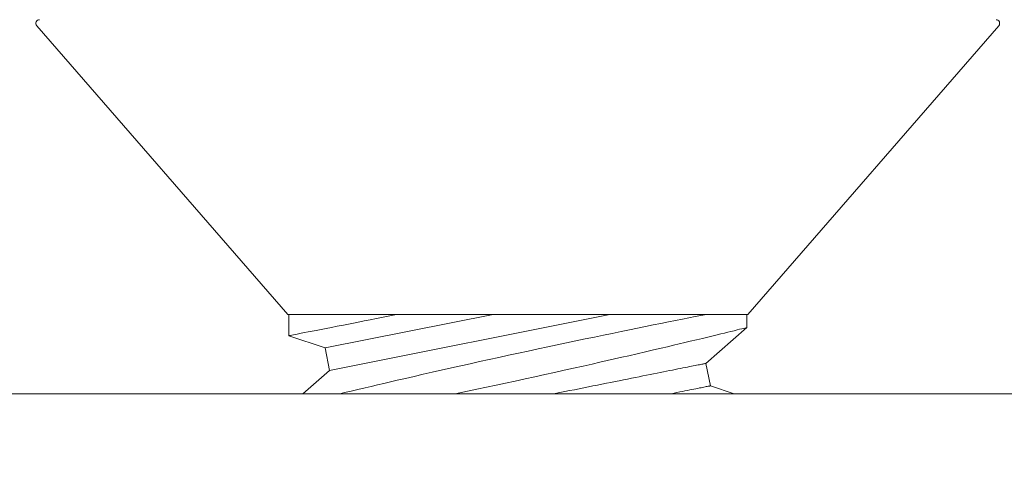
# Model space of a CAD drawing. Extents: x 114 to 533, y -76 to 21.
# Drawn here: x 240 to 241, y 0 to 1 of the extents above; entities that cross this region are included whole.
import ezdxf

# ---------------------------------------------------------------- set-up
doc = ezdxf.new("R2010")
doc.units = 0
doc.header["$MEASUREMENT"] = 0
doc.layers.get('0').update_dxf_attribs({"linetype": 'CONTINUOUS', "lineweight": 15})
doc.layers.get('DEFPOINTS').update_dxf_attribs({"linetype": 'CONTINUOUS'})
doc.layers.add('Text', color=7, linetype='CONTINUOUS')
doc.styles.add('ROMAND', font='romand.shx', dxfattribs={"oblique": 15})
doc.dimstyles.new('ROMAND', dxfattribs={"dimscale": 9, "dimtxt": 0.125, "dimasz": 0.125, "dimexe": 0.0625, "dimexo": 0.0625, "dimgap": 0.09, "dimtad": 0, "dimtih": 1, "dimtoh": 1, "dimdec": 3, "dimzin": 0, "dimdsep": 46, "dimlunit": 4, "dimtxsty": 'ROMAND', "dimcen": 0, "dimadec": 0, "dimazin": 0, "dimtfac": 1, "dimtdec": 3, "dimtofl": 0, "dimtmove": 0, "dimatfit": 3, "dimfxl": 0, "dimtolj": 1, "dimtzin": 0, "dimarcsym": 0})

# ---------------------------------------------------------------- blocks, each defined once
blk = doc.blocks.new('*D40')
at = {"layer": 'DEFPOINTS', "color": 0}
for p in [(240.03638, 0.25208), (241.03638, 0.25208)]:
    blk.add_point(p, dxfattribs=at)
at = {"layer": 'Text', "color": 0, "lineweight": -2}
blk.add_line((238.91138, 0.25208), (239.47388, 0.25208), dxfattribs=at)
at = {"layer": 'Text', "color": 0}
blk.add_solid([(239.47388, 0.34583), (239.47388, 0.15833), (240.03638, 0.25208)], dxfattribs=at)
at = {"layer": 'Text', "color": 0, "insert": (234.93933, 0.25208), "char_height": 0.5625, "attachment_point": 5, "style": 'ROMAND'}
blk.add_mtext('\\A1;S.S. SAFETY\\PCHAIN FASTENED\\PTO ARM', dxfattribs=at)
blk = doc.blocks.new('*D42')
at = {"layer": 'DEFPOINTS', "color": 0}
for p in [(242.58435, 1.65813), (244.0902, -0.33747)]:
    blk.add_point(p, dxfattribs=at)
at = {"layer": 'Text', "color": 0, "lineweight": -2}
for p, q in [((240.55743, 3.59882), (241.11993, 3.59882)), ((241.11993, 3.59882), (242.24553, 2.10714))]:
    blk.add_line(p, q, dxfattribs=at)
at = {"layer": 'Text', "color": 0}
blk.add_solid([(242.32036, 2.1636), (242.17069, 2.05067), (242.58435, 1.65813)], dxfattribs=at)
at = {"layer": 'Text', "color": 0, "insert": (237.14256, 3.59882), "char_height": 0.5625, "attachment_point": 5, "style": 'ROMAND'}
blk.add_mtext('\\A1;FITS UP TO A \\P∅2{\\H1.000000x;\\S1/2;}"O.D. ARM', dxfattribs=at)

msp = doc.modelspace()

# ---------------------------------------------------------------- linework, layer by layer
for p, q in [((240.01253, 0.71638), (240.14961, 0.55869)), ((240.4007, 0.55869), (240.53777, 0.71638)), ((240.4007, 0.55869), (240.14961, 0.55869)), ((240.15015, 0.55869), (240.15015, 0.54704)), ((240.40015, 0.55148), (240.40015, 0.55869)), ((240.3779, 0.53193), (240.40015, 0.55149)), ((240.15015, 0.54704), (240.16995, 0.54034)), ((240.16995, 0.54034), (240.1724, 0.52808)), ((240.1724, 0.52808), (240.15786, 0.51531)), ((240.38035, 0.51968), (240.3779, 0.53193)), ((240.39327, 0.51531), (240.38035, 0.51968))]:
    msp.add_line(p, q)
at = {"color": 8}
for p, q in [((240.16995, 0.54034), (240.26169, 0.55869)), ((240.1724, 0.52808), (240.32543, 0.55869))]:
    msp.add_line(p, q, dxfattribs=at)
at = {"color": 8, "flags": 128}
for points in [[(240.15015, 0.54704), (240.15015, 0.54704), (240.15026, 0.54706), (240.15058, 0.54712), (240.1511, 0.54722), (240.15183, 0.54736), (240.1528, 0.54755), (240.15399, 0.54778), (240.15538, 0.54805), (240.15699, 0.54836), (240.15875, 0.54871), (240.16071, 0.54909), (240.16285, 0.54951), (240.16518, 0.54996), (240.16776, 0.55047), (240.17053, 0.55101), (240.17348, 0.55159), (240.1766, 0.55221), (240.18001, 0.55288), (240.18361, 0.55359), (240.18737, 0.55434), (240.19128, 0.55512), (240.19463, 0.5558), (240.19807, 0.55649), (240.20162, 0.5572), (240.20525, 0.55794), (240.20896, 0.55869)], [(240.37816, 0.55869), (240.37514, 0.5581), (240.37194, 0.55746), (240.36858, 0.5568), (240.36507, 0.5561), (240.3613, 0.55535), (240.35738, 0.55456), (240.35331, 0.55375), (240.3491, 0.5529), (240.34488, 0.55205), (240.34054, 0.55116), (240.33609, 0.55026), (240.33154, 0.54933), (240.32677, 0.54834), (240.32191, 0.54734), (240.31697, 0.54632), (240.31196, 0.54527), (240.30693, 0.54422), (240.30184, 0.54315), (240.29672, 0.54206), (240.29156, 0.54097), (240.28622, 0.53983), (240.28087, 0.53868), (240.2755, 0.53752), (240.27015, 0.53636), (240.26487, 0.5352), (240.2596, 0.53405), (240.25436, 0.53289), (240.24916, 0.53174), (240.24492, 0.53079), (240.24071, 0.52985), (240.23654, 0.52891), (240.23241, 0.52798), (240.22834, 0.52706), (240.22346, 0.52595), (240.21865, 0.52485), (240.21395, 0.52376), (240.20936, 0.5227), (240.20567, 0.52184), (240.20205, 0.521), (240.19852, 0.52018), (240.19509, 0.51937), (240.19176, 0.51858), (240.18789, 0.51767), (240.18418, 0.51679), (240.18062, 0.51594), (240.17799, 0.51531)], [(240.24102, 0.51531), (240.24254, 0.51563), (240.2477, 0.51671), (240.2529, 0.51781), (240.25808, 0.51891), (240.2633, 0.52002), (240.26854, 0.52115), (240.27379, 0.52228), (240.27918, 0.52345), (240.28457, 0.52463), (240.28994, 0.5258), (240.29528, 0.52698), (240.3005, 0.52814), (240.30568, 0.52929), (240.3108, 0.53044), (240.31586, 0.53158), (240.31996, 0.53251), (240.32402, 0.53343), (240.32803, 0.53434), (240.33196, 0.53524), (240.33583, 0.53613), (240.34042, 0.5372), (240.3449, 0.53824), (240.34926, 0.53925), (240.35348, 0.54024), (240.35686, 0.54104), (240.36014, 0.54181), (240.36332, 0.54257), (240.36639, 0.5433), (240.36935, 0.544), (240.37272, 0.54481), (240.37593, 0.54558), (240.37896, 0.54631), (240.38181, 0.547), (240.38402, 0.54753), (240.38609, 0.54804), (240.38804, 0.54851), (240.38985, 0.54895), (240.39151, 0.54936), (240.3933, 0.5498), (240.39488, 0.55019), (240.39627, 0.55053), (240.39744, 0.55082), (240.39843, 0.55106), (240.3992, 0.55125), (240.39975, 0.55139), (240.40006, 0.55146), (240.40014, 0.55148)], [(240.29477, 0.51531), (240.29554, 0.51546), (240.2982, 0.51599), (240.30084, 0.51652), (240.30346, 0.51704), (240.30606, 0.51756), (240.30863, 0.51808), (240.31119, 0.51859), (240.31372, 0.5191), (240.31622, 0.5196), (240.31869, 0.52009), (240.32113, 0.52058), (240.32354, 0.52106), (240.32591, 0.52154), (240.32825, 0.522), (240.33056, 0.52246), (240.33282, 0.52292), (240.33504, 0.52336), (240.33722, 0.5238), (240.33936, 0.52422), (240.34145, 0.52464), (240.3435, 0.52505), (240.3455, 0.52545), (240.34745, 0.52584), (240.34935, 0.52622), (240.3512, 0.52659), (240.35299, 0.52695), (240.35473, 0.5273), (240.35642, 0.52764), (240.35804, 0.52796), (240.35962, 0.52828), (240.36113, 0.52858), (240.36258, 0.52887), (240.36397, 0.52915), (240.3653, 0.52941), (240.36657, 0.52967), (240.36777, 0.52991), (240.36891, 0.53014), (240.36999, 0.53035), (240.371, 0.53055), (240.37194, 0.53074), (240.37281, 0.53092), (240.37362, 0.53108), (240.37436, 0.53122), (240.37503, 0.53136), (240.37563, 0.53148), (240.37616, 0.53158), (240.37662, 0.53168), (240.37701, 0.53176), (240.37733, 0.53182), (240.37758, 0.53187), (240.37776, 0.5319), (240.37787, 0.53193), (240.3779, 0.53193)], [(240.3585, 0.51531), (240.35887, 0.51538), (240.3605, 0.5157), (240.36207, 0.51602), (240.36358, 0.51632), (240.36503, 0.51661), (240.36642, 0.51689), (240.36775, 0.51716), (240.36902, 0.51741), (240.37023, 0.51765), (240.37136, 0.51788), (240.37244, 0.51809), (240.37345, 0.51829), (240.37439, 0.51848), (240.37527, 0.51866), (240.37607, 0.51882), (240.37681, 0.51897), (240.37748, 0.5191), (240.37808, 0.51922), (240.37861, 0.51933), (240.37907, 0.51942), (240.37946, 0.5195), (240.37978, 0.51956), (240.38003, 0.51961), (240.38021, 0.51965), (240.38032, 0.51967), (240.38035, 0.51968)]]:
    msp.add_lwpolyline(points, dxfattribs=at)
msp.add_lwpolyline([(240.64884, 0.46531), (239.89884, 0.46531), (239.89884, 0.51531), (240.64884, 0.51531)], close=True)
for centre, start, end in [((240.01404, 0.71769), 90, 221), ((240.53626, 0.71769), 319, 90)]:
    msp.add_arc(centre, 0.002, start, end)

# ---------------------------------------------------------------- dimensions: what is measured, and where the dimension line sits
at = {"layer": 'Text'}
dim = msp.add_diameter_dim_2p(p1=(244.0902, -0.33747), p2=(242.58435, 1.65813), text='FITS UP TO A \\P<>O.D. ARM', dimstyle='ROMAND', override={"dimscale": 4.5}, dxfattribs=at)
dim.commit()
dim.dimension.update_dxf_attribs({"geometry": '*D42', "text_midpoint": (237.14256, 3.59882), "dimtype": 163})
dim = msp.add_diameter_dim_2p(p1=(241.03638, 0.25208), p2=(240.03638, 0.25208), text='S.S. SAFETY\\PCHAIN FASTENED\\PTO ARM', dimstyle='ROMAND', override={"dimscale": 4.5}, dxfattribs=at)
dim.commit()
dim.dimension.update_dxf_attribs({"geometry": '*D40', "text_midpoint": (234.93933, 0.25208)})

doc.saveas('drawing.dxf')
